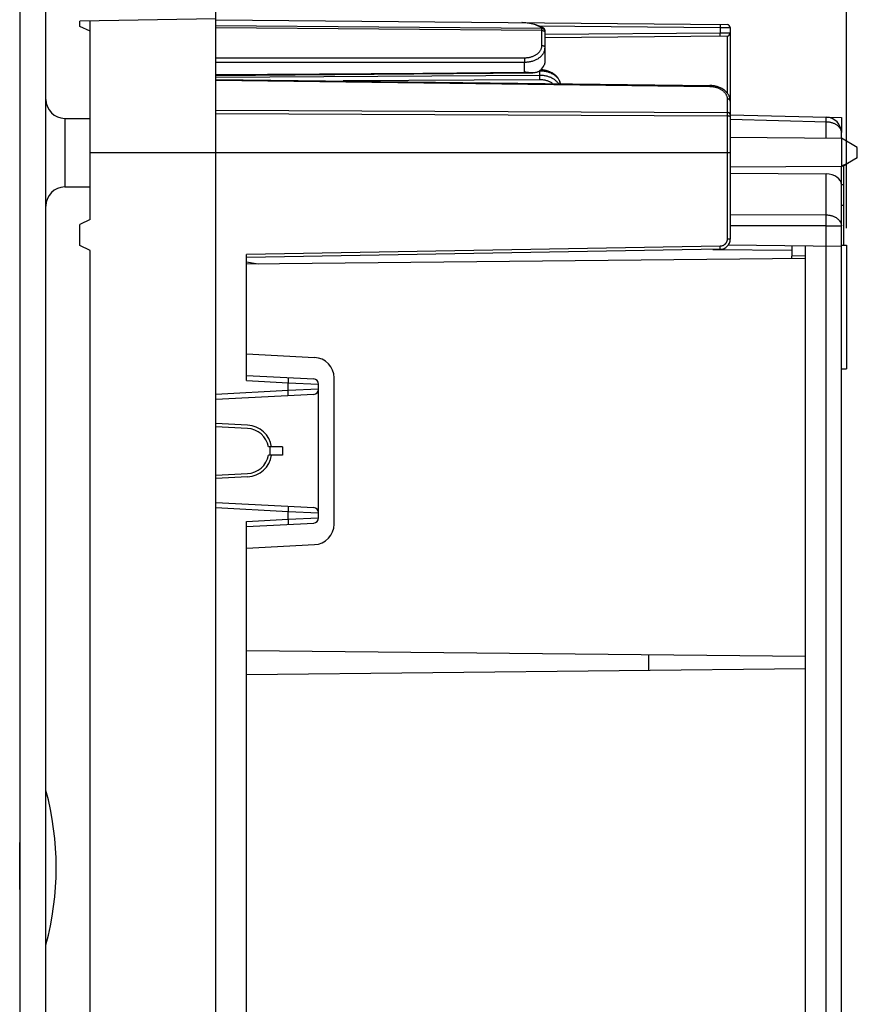
# Model space of a CAD drawing. Units: millimetres. Extents: x -211 to 58, y -34 to 53.
# Drawn here: x -89 to -64, y -5 to 24 of the extents above; entities that cross this region are included whole.
import ezdxf

# ---------------------------------------------------------------- set-up
doc = ezdxf.new("R2010")
doc.units = ezdxf.units.MM
doc.header["$LTSCALE"] = 30.734
doc.layers.get('0').update_dxf_attribs({"linetype": 'CONTINUOUS'})
for name, color, linetype in [('ASSI', 7, 'CONTINUOUS'), ('CURVE', 7, 'CONTINUOUS'), ('DRAFT', 7, 'CONTINUOUS'), ('RACCORDO', 7, 'CONTINUOUS'), ('SMUSSO', 7, 'CONTINUOUS')]:
    doc.layers.add(name, color=color, linetype=linetype)
doc.styles.get("Standard").update_dxf_attribs({"font": 'txt', "width": 0.8})
doc.dimstyles.new('DIMSTYLE_1', dxfattribs={"dimtxt": 3, "dimasz": 3, "dimexe": 1.5, "dimexo": 0.5, "dimgap": 0.75, "dimtad": 1, "dimlfac": 3.333333, "dimtxsty": 'STANDARD', "dimblk": '_FILLED', "dimblk1": '_FILLED', "dimblk2": '_FILLED', "dimcen": 0.09, "dimazin": 2, "dimtfac": 1, "dimtofl": 0, "dimtmove": 0, "dimatfit": 3, "dimldrblk": '_FILLED', "dimfxl": 1, "dimtolj": 1, "dimarcsym": 0})

# ---------------------------------------------------------------- blocks, each defined once
blk = doc.blocks.new('_FILLED')
at = {"color": 0, "linetype": 'BYBLOCK'}
blk.add_solid([(0, 0), (-1, 0.3167), (-1, -0.3167)], dxfattribs=at)
blk = doc.blocks.new('*D0')
at = {"color": 7, "linetype": 'CONTINUOUS'}
for p, q in [((-85.062, 33.179), (-85.062, 43.569)), ((-64.452, 17.645), (-64.452, 43.569)), ((-85.062, 42.069), (-74.757, 42.069)), ((-64.452, 42.069), (-74.757, 42.069))]:
    blk.add_line(p, q, dxfattribs=at)
at = {"color": 7, "linetype": 'CONTINUOUS', "xscale": 3, "yscale": 3, "zscale": 3, "rotation": 180}
blk.add_blockref('_FILLED', (-85.062, 42.069), dxfattribs=at)
at = {"color": 7, "linetype": 'CONTINUOUS', "xscale": 3, "yscale": 3, "zscale": 3}
blk.add_blockref('_FILLED', (-64.452, 42.069), dxfattribs=at)
at = {"color": 7, "linetype": 'CONTINUOUS', "insert": (-74.757, 45.819), "char_height": 3, "width": 13.17857, "attachment_point": 2, "line_spacing_factor": 0.9}
blk.add_mtext('68,7', dxfattribs=at)
blk = doc.blocks.new('*D1')
at = {"color": 7, "linetype": 'CONTINUOUS'}
for p, q in [((-86.502, 24.181), (-86.502, 50.679)), ((-64.452, 17.645), (-64.452, 50.679)), ((-86.502, 49.179), (-75.477, 49.179)), ((-64.452, 49.179), (-75.477, 49.179))]:
    blk.add_line(p, q, dxfattribs=at)
at = {"color": 7, "linetype": 'CONTINUOUS', "xscale": 3, "yscale": 3, "zscale": 3, "rotation": 180}
blk.add_blockref('_FILLED', (-86.502, 49.179), dxfattribs=at)
at = {"color": 7, "linetype": 'CONTINUOUS', "xscale": 3, "yscale": 3, "zscale": 3}
blk.add_blockref('_FILLED', (-64.452, 49.179), dxfattribs=at)
at = {"color": 7, "linetype": 'CONTINUOUS', "insert": (-75.477, 52.929), "char_height": 3, "width": 12.53571, "attachment_point": 2, "line_spacing_factor": 0.9}
blk.add_mtext('73,5', dxfattribs=at)

msp = doc.modelspace()

# ---------------------------------------------------------------- linework, layer by layer
at = {"color": 7, "linetype": 'CONTINUOUS'}
for p, q in [((-64.5416, 19.4648), (-64.5416, 17.145)), ((-64.6016, 18.915), (-64.5416, 18.915)), ((-64.6016, 18.315), (-64.5416, 18.315)), ((-88.5416, -0.2763), (-88.5566, -0.2763)), ((-88.5566, -1.642), (-88.5566, -0.2764)), ((-88.5416, -1.0039), (-88.5566, -1.0039)), ((-88.5416, -1.0119), (-88.5566, -1.0119)), ((-88.5416, -1.642), (-88.5566, -1.642))]:
    msp.add_line(p, q, dxfattribs=at)
at = {"color": 250, "linetype": 'CONTINUOUS'}
for p, q in [((-88.5416, -0.3221), (-88.5566, -0.3221)), ((-88.5416, -1.2767), (-88.5566, -1.2767))]:
    msp.add_line(p, q, dxfattribs=at)
at = {"color": 7, "linetype": 'CONTINUOUS'}
msp.add_arc((-96.0791, -1.005), 8.5875, 344.81071, 15.18929, dxfattribs=at)
at = {"layer": 'ASSI', "color": 7, "linetype": 'CONTINUOUS'}
for p, q in [((-64.1366, 19.9965), (-64.6016, 20.265)), ((-64.1366, 19.6935), (-64.4215, 19.529)), ((-64.6016, 17.145), (-64.4516, 17.145)), ((-64.4516, 17.145), (-64.4516, 13.545)), ((-64.6016, 13.545), (-64.4516, 13.545)), ((-81.912, 11.894), (-82.8416, 11.9427)), ((-81.912, 10.396), (-82.8416, 10.3473))]:
    msp.add_line(p, q, dxfattribs=at)
at = {"layer": 'ASSI', "color": 250, "linetype": 'CONTINUOUS'}
msp.add_line((-64.1366, 19.6935), (-64.1366, 19.9965), dxfattribs=at)
at = {"layer": 'ASSI', "color": 7, "linetype": 'CONTINUOUS'}
for start, end in [(9.2069, 87), (273, 350.7931)]:
    msp.add_arc((-81.9512, 11.145), 0.75, start, end, dxfattribs=at)
at = {"layer": 'CURVE', "color": 7, "linetype": 'CONTINUOUS'}
for p, q in [((-82.8416, -27.405), (-82.8416, 25.395)), ((-65.0399, 20.8788), (-64.6016, 20.8674)), ((-64.6016, 20.8674), (-64.6016, 20.429))]:
    msp.add_line(p, q, dxfattribs=at)
at = {"layer": 'DRAFT', "color": 7, "linetype": 'CONTINUOUS'}
for p, q in [((-82.8416, 23.745), (-86.8016, 23.6759)), ((-86.8016, 23.5249), (-86.8016, 23.6759)), ((-86.5016, 17.895), (-86.5016, 23.6811)), ((-82.8416, -25.755), (-82.8416, 23.745)), ((-86.5016, 23.385), (-86.8016, 23.5249)), ((-82.8416, 22.0914), (-73.5961, 22.1721)), ((-87.2415, 20.8452), (-86.516, 20.8389)), ((-67.8416, 20.2933), (-64.6016, 20.265)), ((-64.6016, 20.265), (-64.6016, 19.4544)), ((-64.4215, 19.529), (-64.4056, 19.5383)), ((-67.8416, 19.4367), (-64.6016, 19.4544)), ((-64.6016, 19.4351), (-64.576, 19.4477)), ((-64.43, 19.5256), (-64.4435, 19.519)), ((-87.2415, 18.8448), (-86.516, 18.8511)), ((-86.5016, 17.895), (-86.8016, 17.7551)), ((-86.8016, 17.1349), (-86.8016, 17.7551)), ((-86.5016, 16.995), (-86.8016, 17.1349)), ((-86.5016, -19.005), (-86.5016, 16.995)), ((-65.6516, -19.14), (-65.6516, 17.13)), ((-81.9416, 16.5994), (-65.6516, 16.77)), ((-81.9416, 16.6633), (-81.5995, 16.603)), ((-65.6516, 16.8361), (-66.0416, 16.8293)), ((-66.0416, 16.7659), (-66.0416, 16.8293)), ((-81.9167, 11.8041), (-82.8416, 11.8526)), ((-80.8916, 11.265), (-81.3022, 11.265)), ((-81.2607, 11.265), (-81.2607, 11.025)), ((-80.8916, 11.025), (-81.3022, 11.025)), ((-82.8416, 10.4374), (-81.9167, 10.4859)), ((-81.9416, 5.3306), (-65.6516, 5.16)), ((-70.2116, 4.7522), (-70.2116, 5.2078)), ((-81.9416, 4.6294), (-65.6516, 4.8))]:
    msp.add_line(p, q, dxfattribs=at)
at = {"layer": 'DRAFT', "color": 250, "linetype": 'CONTINUOUS'}
msp.add_line((-82.8416, 19.845), (-86.5016, 19.845), dxfattribs=at)
at = {"layer": 'DRAFT', "color": 7, "linetype": 'CONTINUOUS'}
for points in [[(-64.576, 19.4477), (-64.5513, 19.4599), (-64.5276, 19.4719), (-64.5048, 19.4836), (-64.4831, 19.495), (-64.4623, 19.5062), (-64.4424, 19.5172), (-64.4236, 19.5278), (-64.4215, 19.529)], [(-64.4056, 19.5383), (-64.4174, 19.532), (-64.43, 19.5256)], [(-64.4435, 19.519), (-64.4578, 19.5124), (-64.473, 19.5056), (-64.489, 19.4987), (-64.5058, 19.4916), (-64.5234, 19.4844), (-64.5418, 19.4771), (-64.5609, 19.4697), (-64.5809, 19.4621), (-64.6016, 19.4544)]]:
    msp.add_lwpolyline(points, dxfattribs=at)
for start, end in [(10.47568, 87), (273, 349.52432)]:
    msp.add_arc((-81.9512, 11.145), 0.66, start, end, dxfattribs=at)
at = {"layer": 'RACCORDO', "color": 7, "linetype": 'CONTINUOUS'}
for p, q in [((-87.7916, -29.505), (-87.7916, 27.495)), ((-88.5416, -28.755), (-88.5416, 26.745)), ((-82.8416, 23.715), (-67.9309, 23.5849)), ((-73.2855, 23.4798), (-73.3198, 23.4965)), ((-73.2416, 22.5612), (-73.2416, 23.4085)), ((-67.8416, 23.4949), (-67.8416, 17.3266)), ((-67.9309, 23.2451), (-73.2416, 23.1988)), ((-73.6909, 22.1777), (-73.7201, 22.181)), ((-82.8416, 21.9821), (-68.4361, 21.8043)), ((-67.8416, 20.9522), (-65.0366, 20.8787)), ((-64.6016, 20.265), (-64.6016, 20.429)), ((-67.8416, 19.244), (-65.0438, 19.2268)), ((-64.6016, -21.4451), (-64.6016, 19.4351)), ((-68.1364, 17.0267), (-81.9416, 16.7857)), ((-68.3482, 17.023), (-66.0416, 17.0029)), ((-67.8968, 17.1535), (-64.6016, 17.119)), ((-66.0416, 17.1341), (-66.0416, 16.8293)), ((-81.9416, 13.1977), (-81.9416, 16.8757)), ((-81.9416, 13.9786), (-79.9602, 13.8748)), ((-81.9416, 13.3478), (-79.9838, 13.2452)), ((-79.3916, 9.0144), (-79.3916, 13.2756)), ((-79.8416, 9.1946), (-79.8416, 13.0954)), ((-79.9838, 12.7948), (-82.8416, 12.645)), ((-82.8416, 9.645), (-79.9838, 9.4952)), ((-81.9416, -11.1023), (-81.9416, 9.0923)), ((-81.9416, 8.9422), (-79.9838, 9.0448)), ((-81.9416, 8.3114), (-79.9602, 8.4152))]:
    msp.add_line(p, q, dxfattribs=at)
at = {"layer": 'RACCORDO', "color": 250, "linetype": 'CONTINUOUS'}
for p, q in [((-73.8549, 23.6352), (-73.9123, 23.6371)), ((-73.7994, 23.6308), (-73.8549, 23.6352)), ((-68.1365, 23.5746), (-68.1364, 23.567)), ((-68.1364, 23.567), (-68.1363, 23.5579)), ((-68.1363, 23.5579), (-68.1362, 23.5417)), ((-73.3309, 23.4697), (-82.8416, 23.5426)), ((-73.3309, 23.4097), (-82.8416, 23.483)), ((-73.4275, 23.5429), (-68.1364, 23.4967)), ((-73.3309, 22.9708), (-73.3309, 23.4888)), ((-68.1364, 23.3333), (-73.2416, 23.2888)), ((-68.1362, 23.5232), (-68.1364, 23.4967)), ((-68.1364, 23.4967), (-68.1364, 23.3333)), ((-68.1364, 23.4967), (-67.8416, 23.4949)), ((-67.8416, 23.3351), (-68.1364, 23.3333)), ((-68.1362, 23.3068), (-68.1364, 23.3333)), ((-68.1364, 23.263), (-68.1363, 23.2721)), ((-68.1363, 23.2721), (-68.1362, 23.2883)), ((-68.1362, 23.5417), (-68.1362, 23.5232)), ((-68.1362, 23.2883), (-68.1362, 23.3068)), ((-67.9309, 23.2451), (-67.9309, 21.5888)), ((-82.8416, 22.6133), (-73.8364, 22.6133)), ((-82.8416, 22.486), (-73.8364, 22.486)), ((-73.8364, 22.6133), (-73.8364, 22.6084)), ((-73.8364, 22.6084), (-73.8362, 22.5857)), ((-73.8363, 22.4962), (-73.8364, 22.486)), ((-73.8364, 22.1902), (-73.8364, 22.486)), ((-73.8361, 22.52), (-73.8363, 22.4962)), ((-73.8362, 22.5857), (-73.8361, 22.553)), ((-73.8361, 22.553), (-73.8361, 22.52)), ((-73.3916, 22.0989), (-73.3916, 22.2346)), ((-73.3878, 22.2367), (-73.3652, 22.2363)), ((-73.3916, 22.0989), (-82.8416, 22.0406)), ((-82.8416, 21.9557), (-68.4364, 21.7779)), ((-73.3909, 21.9716), (-79.1258, 21.9362)), ((-73.3912, 22.052), (-73.3916, 22.0989)), ((-73.3909, 21.9932), (-73.3912, 22.052)), ((-73.3909, 21.9716), (-73.3909, 21.9932)), ((-68.4361, 21.8043), (-68.4364, 21.7779)), ((-67.9309, 21.4142), (-67.9309, 17.3266)), ((-82.8416, 21.086), (-67.9309, 21.017)), ((-82.8416, 20.9871), (-67.9309, 20.9161)), ((-87.2415, 20.8452), (-87.2415, 18.8448)), ((-86.516, 20.8389), (-86.516, 18.8511)), ((-65.0438, 20.7471), (-65.0403, 20.8682)), ((-65.0438, 20.2689), (-65.0438, 20.7471)), ((-67.8416, 19.845), (-82.8416, 19.845)), ((-65.0438, 18.03), (-65.0438, 19.2268)), ((-65.0438, 18.03), (-67.8416, 18.0258)), ((-65.0427, 17.9858), (-65.0438, 18.03)), ((-65.0418, 17.9368), (-65.0427, 17.9858)), ((-65.0408, 17.8658), (-65.0418, 17.9368)), ((-65.0402, 17.79), (-65.0408, 17.8658)), ((-65.0399, 17.7119), (-67.8416, 17.7077)), ((-65.0399, 17.7119), (-65.0402, 17.79)), ((-65.04, -19.7611), (-65.0399, 17.7119)), ((-65.0399, 17.7119), (-64.6016, 17.7119)), ((-67.8416, 17.3266), (-67.9309, 17.3266)), ((-68.1372, 17.1167), (-81.9416, 16.8757)), ((-68.1365, 17.0717), (-68.1372, 17.1167)), ((-68.1363, 17.0507), (-68.1365, 17.0717)), ((-68.1362, 17.0387), (-68.1363, 17.0507)), ((-80.7293, 13.2256), (-80.7323, 13.1636)), ((-80.7281, 13.2532), (-80.7293, 13.2256)), ((-80.7275, 13.2687), (-80.7281, 13.2532)), ((-80.7272, 13.2762), (-80.7275, 13.2687)), ((-81.9416, 13.1977), (-80.7338, 13.1344)), ((-80.7323, 13.1636), (-80.7338, 13.1344)), ((-80.7338, 12.9056), (-80.7338, 13.1344)), ((-80.7338, 13.1344), (-79.8416, 13.0954)), ((-79.8416, 12.9446), (-80.7338, 12.9056)), ((-80.7338, 12.9056), (-82.8416, 12.7951)), ((-80.7305, 12.8394), (-80.7338, 12.9056)), ((-80.7286, 12.7997), (-80.7305, 12.8394)), ((-80.7278, 12.7811), (-80.7286, 12.7997)), ((-80.7275, 12.7713), (-80.7278, 12.7811)), ((-82.8416, 9.4949), (-80.7338, 9.3844)), ((-80.7281, 9.5032), (-80.7293, 9.4756)), ((-80.7275, 9.5187), (-80.7281, 9.5032)), ((-80.7272, 9.5262), (-80.7275, 9.5187)), ((-80.7323, 9.4136), (-80.7338, 9.3844)), ((-80.7338, 9.1556), (-80.7338, 9.3844)), ((-80.7338, 9.3844), (-79.8416, 9.3454)), ((-80.7338, 9.1556), (-79.8416, 9.1946)), ((-80.7293, 9.4756), (-80.7323, 9.4136)), ((-81.9416, 9.0923), (-80.7338, 9.1556)), ((-80.7338, 9.1556), (-80.7305, 9.0894)), ((-80.7305, 9.0894), (-80.7286, 9.0497)), ((-80.7286, 9.0497), (-80.7278, 9.0311)), ((-80.7278, 9.0311), (-80.7275, 9.0213))]:
    msp.add_line(p, q, dxfattribs=at)
at = {"layer": 'RACCORDO', "color": 7, "linetype": 'CONTINUOUS'}
for points in [[(-73.3198, 23.4965), (-73.3735, 23.5208), (-73.4275, 23.5429), (-73.4819, 23.5626), (-73.5365, 23.58), (-73.5914, 23.5951), (-73.6465, 23.608), (-73.7017, 23.6185), (-73.7572, 23.6266), (-73.8127, 23.6325), (-73.8683, 23.636), (-73.9122, 23.6371)], [(-73.2855, 23.4798), (-73.2916, 23.4825), (-73.2978, 23.4848), (-73.3042, 23.4866), (-73.3107, 23.4879), (-73.3174, 23.4887), (-73.3241, 23.489), (-73.3309, 23.4888)], [(-73.2416, 23.4085), (-73.2419, 23.4148), (-73.2426, 23.421), (-73.2438, 23.4272), (-73.2455, 23.4332), (-73.2476, 23.439), (-73.2502, 23.4447), (-73.2532, 23.4502), (-73.2567, 23.4554), (-73.2606, 23.4603), (-73.2649, 23.4649), (-73.2696, 23.4692), (-73.2746, 23.4732), (-73.28, 23.4767), (-73.2855, 23.4798)], [(-73.2416, 22.5612), (-73.2417, 22.5497), (-73.2419, 22.5383), (-73.2422, 22.5271), (-73.2427, 22.5159), (-73.2433, 22.5048), (-73.2442, 22.4939), (-73.2452, 22.4831), (-73.2465, 22.4726), (-73.2479, 22.4623), (-73.2496, 22.4522), (-73.2516, 22.4425), (-73.2537, 22.4331), (-73.2561, 22.4241), (-73.2587, 22.4155), (-73.2616, 22.4073)], [(-82.8416, 22.1254), (-76.8022, 22.1687), (-73.8364, 22.1902)], [(-73.7201, 22.181), (-73.7476, 22.1843), (-73.7609, 22.1858), (-73.7739, 22.1871), (-73.7866, 22.1882), (-73.7992, 22.1891), (-73.8117, 22.1897), (-73.8241, 22.1901), (-73.8364, 22.1902)], [(-73.5961, 22.1721), (-73.6102, 22.1722), (-73.6273, 22.1726), (-73.6439, 22.1735), (-73.66, 22.1747), (-73.6757, 22.1761), (-73.6909, 22.1777)], [(-73.3877, 22.2376), (-73.3989, 22.2289), (-73.411, 22.2206), (-73.4238, 22.2127), (-73.4376, 22.2054), (-73.4524, 22.1987), (-73.4679, 22.1926), (-73.4845, 22.1872), (-73.502, 22.1826), (-73.5199, 22.1789), (-73.538, 22.176), (-73.5565, 22.174), (-73.5748, 22.1727), (-73.5926, 22.1721), (-73.5961, 22.1721)], [(-72.7952, 21.8581), (-72.7963, 21.8661), (-72.8002, 21.8859), (-72.8052, 21.9056), (-72.8114, 21.9253), (-72.8188, 21.9448), (-72.8274, 21.964), (-72.8371, 21.983), (-72.848, 22.0017), (-72.8599, 22.02), (-72.873, 22.0379), (-72.8872, 22.0553), (-72.9024, 22.0723), (-72.9186, 22.0887), (-72.9358, 22.1045), (-72.9539, 22.1198), (-72.9729, 22.1344), (-72.9928, 22.1483), (-73.0135, 22.1615), (-73.035, 22.1741), (-73.0573, 22.1858), (-73.0802, 22.1968), (-73.1037, 22.2071), (-73.1278, 22.2165), (-73.1525, 22.225), (-73.1776, 22.2328), (-73.2031, 22.2396), (-73.229, 22.2457), (-73.2552, 22.2508), (-73.2816, 22.255), (-73.3082, 22.2584), (-73.335, 22.2609), (-73.3599, 22.2623)], [(-67.8416, 21.3505), (-67.8421, 21.3677), (-67.8436, 21.3873), (-67.8463, 21.407), (-67.8501, 21.4267), (-67.8551, 21.4463), (-67.8612, 21.4659), (-67.8685, 21.4852), (-67.877, 21.5044), (-67.8866, 21.5233), (-67.8974, 21.5419), (-67.9092, 21.5601), (-67.9222, 21.5779), (-67.9362, 21.5953), (-67.9512, 21.6122), (-67.9672, 21.6286), (-67.9842, 21.6444), (-68.0022, 21.6596), (-68.021, 21.6741), (-68.0407, 21.6881), (-68.0613, 21.7013), (-68.0826, 21.7139), (-68.1046, 21.7257), (-68.1273, 21.7367), (-68.1507, 21.747), (-68.1746, 21.7564), (-68.1991, 21.7651), (-68.224, 21.7729), (-68.2494, 21.7799), (-68.2751, 21.786), (-68.3011, 21.7912), (-68.3274, 21.7956), (-68.3538, 21.7991), (-68.3804, 21.8017), (-68.407, 21.8034), (-68.4361, 21.8043)]]:
    msp.add_lwpolyline(points, dxfattribs=at)
at = {"layer": 'RACCORDO', "color": 250, "linetype": 'CONTINUOUS'}
for points in [[(-73.3309, 23.4888), (-73.3724, 23.5093), (-73.415, 23.5285), (-73.4586, 23.5466), (-73.5029, 23.5633), (-73.5483, 23.5785), (-73.5953, 23.5923), (-73.6438, 23.6047), (-73.6938, 23.6153), (-73.7457, 23.6241), (-73.7994, 23.6308)], [(-68.1372, 23.5867), (-68.1371, 23.5864), (-68.137, 23.5857), (-68.1369, 23.5844), (-68.1368, 23.5827), (-68.1367, 23.5805), (-68.1366, 23.5778), (-68.1365, 23.5746)], [(-73.3309, 23.4697), (-73.3242, 23.4694), (-73.3175, 23.4686), (-73.311, 23.4674), (-73.3045, 23.4657), (-73.2982, 23.4635), (-73.2921, 23.4609), (-73.2862, 23.4579), (-73.2805, 23.4545), (-73.2752, 23.4506), (-73.2701, 23.4464), (-73.2654, 23.4419), (-73.2611, 23.437), (-73.2571, 23.4319), (-73.2536, 23.4264), (-73.2505, 23.4207), (-73.2478, 23.4149), (-73.2456, 23.4088), (-73.2439, 23.4026), (-73.2426, 23.3963), (-73.2419, 23.39), (-73.2416, 23.3836)], [(-73.3309, 23.4097), (-73.3242, 23.4095), (-73.3175, 23.4089), (-73.311, 23.408), (-73.3045, 23.4067), (-73.2982, 23.4051), (-73.2921, 23.4032), (-73.2862, 23.401), (-73.2805, 23.3984), (-73.2752, 23.3956), (-73.2701, 23.3925), (-73.2654, 23.3892), (-73.2611, 23.3856), (-73.2571, 23.3817), (-73.2536, 23.3777), (-73.2505, 23.3735), (-73.2478, 23.3692), (-73.2456, 23.3647), (-73.2439, 23.3601), (-73.2426, 23.3555), (-73.2419, 23.3508), (-73.2416, 23.3461)], [(-68.1372, 23.2433), (-68.1371, 23.2436), (-68.137, 23.2443), (-68.1369, 23.2456), (-68.1368, 23.2473), (-68.1367, 23.2495), (-68.1366, 23.2522), (-68.1365, 23.2554), (-68.1364, 23.263)], [(-73.8364, 22.6133), (-73.814, 22.6137), (-73.7918, 22.6147), (-73.7699, 22.6164), (-73.7481, 22.6188), (-73.7266, 22.6218), (-73.7054, 22.6255), (-73.6844, 22.6298), (-73.6636, 22.6347), (-73.6431, 22.6403), (-73.6231, 22.6465), (-73.6034, 22.6534), (-73.5842, 22.6608), (-73.5654, 22.6688), (-73.5472, 22.6773), (-73.5295, 22.6864), (-73.5124, 22.6961), (-73.4959, 22.7062), (-73.48, 22.7169), (-73.4648, 22.728), (-73.4503, 22.7396), (-73.4365, 22.7517), (-73.4235, 22.7641), (-73.4113, 22.7769), (-73.3998, 22.7901), (-73.3892, 22.8036), (-73.3795, 22.8175), (-73.3705, 22.8316), (-73.3624, 22.8461), (-73.3552, 22.8609), (-73.3488, 22.876), (-73.3434, 22.8913), (-73.3389, 22.907), (-73.3354, 22.9227), (-73.3329, 22.9386), (-73.3314, 22.9546), (-73.3309, 22.9708)], [(-73.8364, 22.486), (-73.8101, 22.4865), (-73.784, 22.4877), (-73.7581, 22.4898), (-73.7325, 22.4926), (-73.7073, 22.4961), (-73.6823, 22.5005), (-73.6575, 22.5056), (-73.6331, 22.5114), (-73.609, 22.518), (-73.5854, 22.5254), (-73.5623, 22.5334), (-73.5396, 22.5421), (-73.5176, 22.5516), (-73.4961, 22.5617), (-73.4753, 22.5724), (-73.4552, 22.5838), (-73.4358, 22.5957), (-73.4171, 22.6083), (-73.3992, 22.6214), (-73.3822, 22.6351), (-73.366, 22.6492), (-73.3507, 22.6639), (-73.3363, 22.679), (-73.3228, 22.6945), (-73.3103, 22.7104), (-73.2988, 22.7267), (-73.2883, 22.7434), (-73.2788, 22.7604), (-73.2703, 22.7778), (-73.2628, 22.7956), (-73.2564, 22.8137), (-73.2511, 22.832), (-73.247, 22.8506), (-73.244, 22.8693), (-73.2422, 22.8882), (-73.2416, 22.9072)], [(-73.3309, 22.9708), (-73.3242, 22.9706), (-73.3175, 22.97), (-73.311, 22.9691), (-73.3045, 22.9679), (-73.2982, 22.9663), (-73.2921, 22.9643), (-73.2862, 22.9621), (-73.2805, 22.9596), (-73.2752, 22.9567), (-73.2701, 22.9536), (-73.2654, 22.9503), (-73.2611, 22.9467), (-73.2571, 22.9428), (-73.2536, 22.9388), (-73.2505, 22.9346), (-73.2478, 22.9303), (-73.2456, 22.9258), (-73.2439, 22.9213), (-73.2426, 22.9166), (-73.2419, 22.9119), (-73.2416, 22.9072)], [(-73.3652, 22.2363), (-73.339, 22.2349), (-73.3129, 22.2327), (-73.2872, 22.2298), (-73.2617, 22.2261), (-73.2365, 22.2216), (-73.2115, 22.2163), (-73.1868, 22.2102), (-73.1625, 22.2035), (-73.1387, 22.1959), (-73.1153, 22.1877), (-73.0925, 22.1787), (-73.0702, 22.1691), (-73.0486, 22.1588), (-73.0275, 22.1478), (-73.0072, 22.1362), (-72.9876, 22.124), (-72.9687, 22.1113), (-72.9506, 22.0979), (-72.9334, 22.084), (-72.917, 22.0696), (-72.9016, 22.0547), (-72.887, 22.0394), (-72.8734, 22.0236), (-72.8608, 22.0075), (-72.8492, 21.991), (-72.8386, 21.9741), (-72.829, 21.9569), (-72.8204, 21.9393), (-72.8129, 21.9214), (-72.8065, 21.9032), (-72.8012, 21.8847), (-72.797, 21.8661), (-72.7958, 21.8581)], [(-72.8493, 21.8588), (-72.859, 21.8727), (-72.8714, 21.8888), (-72.8849, 21.9044), (-72.8993, 21.9197), (-72.9147, 21.9345), (-72.9309, 21.9488), (-72.948, 21.9626), (-72.9659, 21.9758), (-72.9847, 21.9885), (-73.0042, 22.0006), (-73.0244, 22.0121), (-73.0453, 22.0229), (-73.0669, 22.0331), (-73.0891, 22.0426), (-73.1118, 22.0514), (-73.135, 22.0595), (-73.1588, 22.0669), (-73.1832, 22.0736), (-73.2081, 22.0795), (-73.2334, 22.0847), (-73.2591, 22.0891), (-73.2852, 22.0927), (-73.3115, 22.0955), (-73.3381, 22.0975), (-73.3648, 22.0986), (-73.3916, 22.0989)], [(-73.0202, 21.8609), (-73.029, 21.8673), (-73.0449, 21.8781), (-73.0615, 21.8884), (-73.0787, 21.8981), (-73.0965, 21.9073), (-73.1148, 21.9159), (-73.1337, 21.924), (-73.153, 21.9314), (-73.1727, 21.9383), (-73.193, 21.9446), (-73.2137, 21.9502), (-73.2348, 21.9553), (-73.2563, 21.9597), (-73.2782, 21.9634), (-73.3004, 21.9664), (-73.3228, 21.9688), (-73.3453, 21.9704), (-73.368, 21.9714), (-73.3909, 21.9716)], [(-68.4364, 21.7779), (-68.4139, 21.7773), (-68.3917, 21.776), (-68.3698, 21.774), (-68.3481, 21.7714), (-68.3267, 21.7681), (-68.3055, 21.7642), (-68.2845, 21.7596), (-68.2637, 21.7544), (-68.2433, 21.7486), (-68.2233, 21.7422), (-68.2037, 21.7351), (-68.1845, 21.7275), (-68.1658, 21.7193), (-68.1476, 21.7106), (-68.1299, 21.7013), (-68.1128, 21.6914), (-68.0963, 21.6811), (-68.0805, 21.6703), (-68.0653, 21.659), (-68.0508, 21.6473), (-68.0371, 21.6351), (-68.024, 21.6226), (-68.0118, 21.6096), (-68.0003, 21.5963), (-67.9897, 21.5828), (-67.9799, 21.5689), (-67.971, 21.5546), (-67.9628, 21.54), (-67.9555, 21.5251), (-67.9491, 21.5099), (-67.9436, 21.4944), (-67.9391, 21.4786), (-67.9355, 21.4627), (-67.9329, 21.4467), (-67.9314, 21.4305), (-67.9309, 21.4142)], [(-67.8416, 21.3506), (-67.8419, 21.3553), (-67.8426, 21.36), (-67.8439, 21.3646), (-67.8456, 21.3692), (-67.8478, 21.3737), (-67.8505, 21.378), (-67.8536, 21.3822), (-67.8571, 21.3862), (-67.8611, 21.3901), (-67.8654, 21.3937), (-67.8701, 21.397), (-67.8752, 21.4001), (-67.8805, 21.403), (-67.8862, 21.4055), (-67.8921, 21.4077), (-67.8982, 21.4096), (-67.9045, 21.4112), (-67.911, 21.4125), (-67.9175, 21.4134), (-67.9242, 21.414), (-67.9309, 21.4142)], [(-67.8416, 20.9534), (-67.8419, 20.9581), (-67.8426, 20.9628), (-67.8439, 20.9675), (-67.8456, 20.972), (-67.8478, 20.9765), (-67.8505, 20.9809), (-67.8536, 20.985), (-67.8571, 20.9891), (-67.8611, 20.9929), (-67.8654, 20.9965), (-67.8701, 20.9998), (-67.8752, 21.0029), (-67.8805, 21.0058), (-67.8862, 21.0083), (-67.8921, 21.0106), (-67.8982, 21.0125), (-67.9045, 21.0141), (-67.911, 21.0153), (-67.9175, 21.0162), (-67.9242, 21.0168), (-67.9309, 21.017)], [(-67.8416, 20.8903), (-67.8419, 20.8922), (-67.8426, 20.8941), (-67.8439, 20.896), (-67.8456, 20.8978), (-67.8478, 20.8997), (-67.8505, 20.9014), (-67.8536, 20.9031), (-67.8571, 20.9047), (-67.8611, 20.9063), (-67.8654, 20.9077), (-67.8701, 20.9091), (-67.8752, 20.9104), (-67.8805, 20.9115), (-67.8862, 20.9125), (-67.8921, 20.9134), (-67.8982, 20.9142), (-67.9045, 20.9149), (-67.911, 20.9154), (-67.9175, 20.9157), (-67.9242, 20.916), (-67.9309, 20.9161)], [(-67.8416, 20.8204), (-65.0226, 20.7465), (-65.0015, 20.7452), (-64.9806, 20.7432), (-64.9597, 20.7405), (-64.9391, 20.7371), (-64.9187, 20.733), (-64.8986, 20.7282), (-64.8789, 20.7228), (-64.8595, 20.7167), (-64.8406, 20.71), (-64.8221, 20.7027), (-64.8042, 20.6948), (-64.7868, 20.6862), (-64.7699, 20.6771), (-64.7537, 20.6675), (-64.7382, 20.6573), (-64.7234, 20.6466), (-64.7092, 20.6355), (-64.6959, 20.6238), (-64.6833, 20.6118), (-64.6715, 20.5993), (-64.6606, 20.5865), (-64.6506, 20.5733), (-64.6414, 20.5598), (-64.6332, 20.546), (-64.6259, 20.532), (-64.6195, 20.5177), (-64.6141, 20.5032), (-64.6096, 20.4886), (-64.6061, 20.4738), (-64.6036, 20.4589), (-64.6021, 20.444), (-64.6016, 20.429)], [(-65.0403, 20.8682), (-65.0401, 20.875), (-65.04, 20.8771), (-65.0399, 20.8784), (-65.0399, 20.8788)], [(-65.0438, 18.03), (-65.0226, 18.0294), (-65.0015, 18.0281), (-64.9806, 18.0261), (-64.9597, 18.0234), (-64.9391, 18.02), (-64.9187, 18.0159), (-64.8986, 18.0111), (-64.8789, 18.0057), (-64.8595, 17.9996), (-64.8406, 17.9929), (-64.8221, 17.9856), (-64.8042, 17.9776), (-64.7868, 17.9691), (-64.7699, 17.96), (-64.7537, 17.9504), (-64.7382, 17.9402), (-64.7234, 17.9295), (-64.7092, 17.9183), (-64.6959, 17.9067), (-64.6833, 17.8947), (-64.6715, 17.8822), (-64.6606, 17.8694), (-64.6506, 17.8562), (-64.6414, 17.8427), (-64.6332, 17.8289), (-64.6259, 17.8148), (-64.6195, 17.8006), (-64.6141, 17.7861), (-64.6096, 17.7714), (-64.6061, 17.7567), (-64.6036, 17.7418), (-64.6021, 17.7269), (-64.6016, 17.7119)], [(-67.9309, 17.3266), (-67.9312, 17.3157), (-67.932, 17.3049), (-67.9334, 17.2942), (-67.9353, 17.2837), (-67.9377, 17.2734), (-67.9407, 17.2632), (-67.9442, 17.2531), (-67.9482, 17.2432), (-67.9527, 17.2335), (-67.9576, 17.224), (-67.9631, 17.2148), (-67.969, 17.206), (-67.9753, 17.1974), (-67.9821, 17.1891), (-67.9893, 17.1813), (-67.9969, 17.1737), (-68.0049, 17.1666), (-68.0132, 17.1599), (-68.0218, 17.1537), (-68.0307, 17.1478), (-68.0399, 17.1425), (-68.0494, 17.1376), (-68.0593, 17.1331), (-68.0695, 17.1291), (-68.0801, 17.1256), (-68.0911, 17.1226), (-68.1023, 17.1202), (-68.1137, 17.1184), (-68.1253, 17.1172), (-68.1372, 17.1167)], [(-68.1364, 17.0267), (-68.1364, 17.0269), (-68.1363, 17.0277), (-68.1363, 17.0289), (-68.1362, 17.0307), (-68.1362, 17.0329), (-68.1362, 17.0387)], [(-80.7273, 13.2842), (-80.7272, 13.2839), (-80.7271, 13.2829), (-80.7271, 13.2813), (-80.7272, 13.2791), (-80.7272, 13.2762)], [(-80.7273, 12.7558), (-80.7272, 12.7561), (-80.7271, 12.7571), (-80.7271, 12.7587), (-80.7272, 12.7609), (-80.7272, 12.7638), (-80.7275, 12.7713)], [(-80.7273, 9.5342), (-80.7272, 9.5339), (-80.7271, 9.5329), (-80.7271, 9.5313), (-80.7272, 9.5291), (-80.7272, 9.5262)], [(-80.7275, 9.0213), (-80.7272, 9.0138), (-80.7272, 9.0109), (-80.7271, 9.0087), (-80.7271, 9.0071), (-80.7272, 9.0061), (-80.7273, 9.0058)]]:
    msp.add_lwpolyline(points, dxfattribs=at)
at = {"layer": 'RACCORDO', "color": 7, "linetype": 'CONTINUOUS'}
for centre, radius, start, end in [((-67.9316, 23.4949), 0.09, 0, 89.5), ((-67.9316, 23.3351), 0.09, 270.5, 360), ((-87.2366, 21.4002), 0.555, 180, 269.5), ((-86.5166, 20.7639), 0.075, 78.45539, 89.5), ((-65.0516, 20.429), 0.45, 0, 88.08488), ((-87.2366, 18.2898), 0.555, 90.5, 180), ((-86.5166, 18.9261), 0.075, 270.5, 281.54461), ((-68.1416, 17.3266), 0.3, 271, 360), ((-79.9916, 13.2756), 0.6, 0, 87), ((-79.9916, 13.0954), 0.15, 0, 87), ((-79.9916, 12.9446), 0.15, 273, 360), ((-79.9916, 9.3454), 0.15, 0, 87), ((-79.9916, 9.1946), 0.15, 273, 360), ((-79.9916, 9.0144), 0.6, 273, 360)]:
    msp.add_arc(centre, radius, start, end, dxfattribs=at)
for centre, major_axis, start_param, end_param in [((-73.8416, 22.5123), (0.6, 0.0074), -0.7215476, -0.2675464), ((-65.0516, 18.9086), (0.45, 0.0056), -0.0087253, 1.5446177)]:
    msp.add_ellipse(centre, major_axis=major_axis, ratio=0.7070529, start_param=start_param, end_param=end_param, dxfattribs=at)
at = {"layer": 'SMUSSO', "color": 7, "linetype": 'CONTINUOUS'}
msp.add_line((-80.8916, 11.265), (-80.8916, 11.025), dxfattribs=at)

# ---------------------------------------------------------------- dimensions: what is measured, and where the dimension line sits
at = {"color": 7, "linetype": 'CONTINUOUS'}
for base, p2, picture, middle in [((-86.5016, 49.1791), (-86.5016, 23.6811), '*D1', (-75.9052, 49.1791)), ((-85.0616, 42.0685), (-85.0616, 32.6794), '*D0', (-75.1852, 42.0685))]:
    dim = msp.add_linear_dim(base=base, p1=(-64.4516, 17.145), p2=p2, angle=180, dimstyle='DIMSTYLE_1', dxfattribs=at)
    dim.commit()
    dim.dimension.update_dxf_attribs({"geometry": picture, "text_midpoint": middle, "dimtype": 160})

doc.saveas('drawing.dxf')
